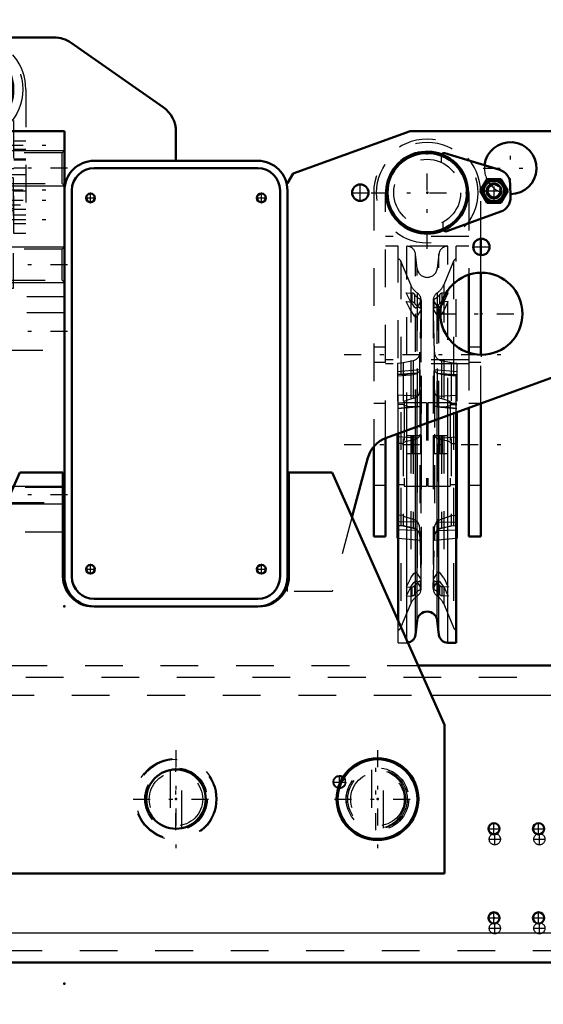
# Model space of a CAD drawing. Units: inches. Extents: x 13 to 241, y 18 to 222.
# Drawn here: x 180 to 194, y 74 to 100 of the extents above; entities that cross this region are included whole.
import ezdxf

# ---------------------------------------------------------------- set-up
doc = ezdxf.new("R2010")
doc.units = ezdxf.units.IN
doc.header["$MEASUREMENT"] = 0
doc.linetypes.add('Center', pattern=[1.5, 0.45, -0.5, 0.05, -0.5])
doc.linetypes.add('Dashed', pattern=[2, 1, -1])
for name, color, linetype, lineweight in [('2d ConnectionPoints', 7, 'Continuous', 50), ('AM_0', 7, 'Continuous', 50), ('AM_4', 3, 'Continuous', 25), ('AM_5', 3, 'Continuous', 25), ('AM_7', 7, 'Center', 25), ('AM_9', 6, 'Dashed', 25)]:
    doc.layers.add(name, color=color, linetype=linetype, lineweight=lineweight)
doc.dimstyles.get("Standard").update_dxf_attribs({"dimtxt": 0.18, "dimasz": 0.18, "dimexe": 0.18, "dimexo": 0.0625, "dimgap": 0.09, "dimtad": 0, "dimtih": 1, "dimtoh": 1, "dimdec": 4, "dimzin": 0, "dimdsep": 46, "dimtxsty": 'Standard', "dimcen": 0.09, "dimadec": 0, "dimazin": 0, "dimtfac": 1, "dimtdec": 4, "dimtofl": 0, "dimtmove": 0, "dimatfit": 3, "dimfxl": 0, "dimtolj": 1, "dimtzin": 0, "dimarcsym": 0})

# ---------------------------------------------------------------- blocks, each defined once
blk = doc.blocks.new('52_SH5_R02_2_tr_0_in_PMRQ3_1_1_GN_Wire_Rope_Hoist_900')
at = {"layer": 'AM_0'}
for p, q in [((176.952, 98.719), (178.403, 99.163)), ((176.702, 98.196), (176.884, 98.511)), ((176.884, 98.511), (177.247, 98.511)), ((177.247, 98.511), (177.429, 98.196)), ((176.667, 98.098), (176.674, 98.353)), ((176.758, 98.098), (176.702, 98.196)), ((177.429, 98.196), (177.247, 97.881)), ((177.247, 97.881), (177.089, 97.881))]:
    blk.add_line(p, q, dxfattribs=at)
for centre, radius, start, end in [((178.83, 98.098), 1.417, 76.4638, 103.5362), ((178.83, 98.098), 1.083, 252.6433, 200.6797), ((178.83, 98.098), 1.051, 251.3624, 201.9606), ((178.426, 99.088), 0.0787, 30.3071, 107), ((177.067, 98.343), 0.394, 107, 178.5001), ((177.065, 98.196), 0.284, 248.1821, 200.0618), ((177.065, 98.196), 0.271, 247.0669, 201.0785), ((177.065, 98.196), 0.325, 104.4139, 135.5861), ((177.065, 98.196), 0.197, 237.5883, 209.6512), ((177.065, 98.196), 0.325, 44.4139, 75.5861), ((177.065, 98.196), 0.325, 164.4139, 195.5861), ((177.065, 98.196), 0.325, 344.4139, 15.5861), ((177.065, 98.196), 0.325, 284.4139, 315.5861)]:
    blk.add_arc(centre, radius, start, end, dxfattribs=at)
at = {"layer": 'AM_4'}
blk.add_arc((177.065, 98.196), 0.263, 246.3389, 201.7414, dxfattribs=at)
at = {"layer": 'AM_5'}
blk.add_arc((177.065, 98.196), 0.161, 75, 15, dxfattribs=at)
at = {"layer": 'AM_7'}
for p, q in [((178.83, 96.941), (178.83, 99.256)), ((177.065, 97.865), (177.065, 98.527)), ((176.735, 98.196), (177.396, 98.196)), ((177.673, 98.098), (179.987, 98.098)), ((176.63, 96.622), (181.03, 96.622)), ((178.83, 95.907), (178.83, 95.604)), ((176.63, 95.441), (181.03, 95.441)), ((178.115, 95.46), (179.545, 95.46)), ((176.63, 95.165), (181.03, 95.165)), ((177.639, 95.185), (180.021, 95.185)), ((176.63, 94.653), (181.03, 94.653)), ((178.83, 92.882), (178.83, 91.582)), ((178.299, 92.517), (178.299, 92.313)), ((179.361, 92.517), (179.361, 92.313))]:
    blk.add_line(p, q, dxfattribs=at)
at = {"layer": 'AM_9'}
for p, q in [((178.504, 99.085), (178.5, 98.92)), ((176.884, 98.196), (176.975, 98.353)), ((176.975, 98.038), (176.884, 98.196)), ((176.975, 98.353), (177.156, 98.353)), ((177.156, 98.353), (177.247, 98.196)), ((177.247, 98.196), (177.156, 98.038)), ((176.664, 97.993), (176.667, 98.098)), ((176.758, 98.098), (176.833, 97.968)), ((177.156, 98.038), (176.975, 98.038)), ((176.984, 97.881), (177.089, 97.881)), ((177.413, 94.279), (177.413, 98.098)), ((177.728, 98.098), (177.728, 94.279)), ((179.932, 94.279), (179.932, 98.098)), ((180.247, 98.098), (180.247, 94.279)), ((178.348, 97.094), (176.923, 97.613)), ((178.457, 97.294), (178.454, 97.166)), ((179.48, 96.917), (178.18, 96.917)), ((178.18, 96.917), (178.18, 88.886)), ((178.436, 95.874), (178.436, 96.897)), ((179.224, 96.897), (178.436, 96.897)), ((178.554, 96.897), (178.554, 94.52)), ((179.106, 96.897), (179.106, 94.52)), ((179.224, 95.874), (179.224, 96.897)), ((179.48, 96.917), (179.48, 88.886)), ((177.728, 96.73), (177.413, 96.73)), ((179.224, 96.819), (178.436, 96.819)), ((178.554, 96.568), (179.106, 96.568)), ((180.247, 96.73), (179.932, 96.73)), ((177.413, 96.514), (177.728, 96.514)), ((177.413, 96.484), (177.728, 96.484)), ((178.554, 96.313), (178.18, 96.313)), ((179.48, 96.313), (179.106, 96.313)), ((179.932, 96.514), (180.247, 96.514)), ((179.932, 96.484), (180.247, 96.484)), ((177.728, 96.248), (177.413, 96.248)), ((177.728, 96.234), (177.413, 96.234)), ((178.554, 96.169), (178.18, 96.169)), ((179.106, 96.09), (178.554, 96.09)), ((179.106, 96.085), (178.554, 96.085)), ((179.48, 96.169), (179.106, 96.169)), ((180.247, 96.248), (179.932, 96.248)), ((180.247, 96.228), (179.932, 96.228)), ((177.728, 96.012), (177.413, 96.012)), ((178.554, 95.839), (177.413, 95.839)), ((178.554, 95.992), (177.728, 95.992)), ((179.224, 95.913), (178.436, 95.913)), ((179.224, 95.874), (178.436, 95.874)), ((179.221, 95.899), (178.439, 95.899)), ((178.554, 95.368), (178.439, 95.899)), ((179.214, 95.78), (178.446, 95.78)), ((178.446, 95.78), (178.446, 95.756)), ((179.932, 95.992), (179.106, 95.992)), ((179.221, 95.899), (179.106, 95.368)), ((180.247, 95.839), (179.106, 95.839)), ((179.214, 95.756), (179.214, 95.78)), ((180.247, 96.012), (179.932, 96.012)), ((179.913, 95.756), (177.747, 95.756)), ((177.747, 95.756), (177.747, 92.823)), ((179.913, 95.756), (179.913, 92.823)), ((177.413, 95.46), (177.728, 95.46)), ((177.728, 95.406), (177.413, 95.406)), ((179.913, 95.426), (177.747, 95.426)), ((178.554, 95.46), (178.18, 95.46)), ((179.48, 95.46), (179.106, 95.46)), ((180.247, 95.406), (179.932, 95.406)), ((177.413, 95.042), (178.554, 95.042)), ((179.106, 95.042), (180.247, 95.042)), ((177.413, 94.924), (177.728, 94.924)), ((177.728, 94.762), (177.413, 94.762)), ((177.728, 94.89), (178.554, 94.89)), ((177.747, 94.944), (179.913, 94.944)), ((178.18, 94.752), (179.48, 94.752)), ((178.554, 94.83), (179.106, 94.83)), ((179.106, 94.775), (178.554, 94.775)), ((179.106, 94.89), (179.932, 94.89)), ((179.932, 94.924), (180.247, 94.924)), ((180.247, 94.762), (179.932, 94.762)), ((177.413, 94.545), (177.728, 94.545)), ((177.413, 94.515), (177.728, 94.516)), ((179.106, 94.52), (178.554, 94.52)), ((179.932, 94.653), (180.247, 94.653)), ((179.932, 94.545), (180.247, 94.545)), ((177.728, 94.279), (177.413, 94.279)), ((179.48, 94.304), (178.18, 94.304)), ((180.247, 94.279), (179.932, 94.279)), ((179.48, 93.389), (178.18, 93.389)), ((179.913, 92.823), (177.747, 92.823)), ((178.043, 92.508), (178.043, 92.823)), ((179.48, 92.901), (178.18, 92.901)), ((179.48, 92.706), (178.18, 92.706)), ((178.318, 92.823), (178.318, 92.508)), ((178.354, 92.823), (178.354, 92.744)), ((179.306, 92.744), (178.354, 92.744)), ((178.692, 92.823), (178.692, 92.508)), ((178.968, 92.823), (178.968, 92.508)), ((179.125, 92.547), (179.125, 92.744)), ((179.306, 92.744), (179.306, 92.823)), ((179.342, 92.508), (179.342, 92.823)), ((179.617, 92.508), (179.617, 92.823)), ((179.617, 92.508), (178.043, 92.508)), ((178.102, 92.508), (178.102, 92.323)), ((179.48, 92.586), (178.18, 92.586)), ((179.48, 92.429), (178.18, 92.429)), ((178.185, 92.323), (178.185, 92.508)), ((178.242, 92.323), (178.242, 92.508)), ((178.355, 92.323), (178.355, 92.508)), ((178.412, 92.323), (178.412, 92.508)), ((178.495, 92.323), (178.495, 92.508)), ((179.125, 92.547), (178.535, 92.547)), ((179.106, 92.35), (179.106, 92.547)), ((179.165, 92.508), (179.165, 92.323)), ((179.248, 92.323), (179.248, 92.508)), ((179.305, 92.323), (179.305, 92.508)), ((179.418, 92.323), (179.418, 92.508)), ((179.475, 92.323), (179.475, 92.508)), ((179.558, 92.323), (179.558, 92.508)), ((178.495, 92.323), (178.102, 92.323)), ((179.125, 92.35), (178.535, 92.35)), ((179.125, 92.252), (178.535, 92.252)), ((179.027, 92.153), (178.633, 92.153)), ((178.732, 92.153), (178.732, 91.641)), ((178.928, 91.641), (178.928, 92.153)), ((179.125, 92.252), (179.125, 92.35)), ((179.558, 92.323), (179.165, 92.323)), ((178.928, 91.641), (178.732, 91.641)), ((178.18, 89.043), (177.984, 89.043)), ((177.984, 89.043), (177.984, 88.571)), ((179.48, 89.195), (178.18, 89.195)), ((179.48, 89.178), (178.18, 89.178)), ((179.48, 89.032), (178.18, 89.032)), ((179.48, 89.021), (178.18, 89.021)), ((179.676, 89.043), (179.48, 89.043)), ((179.676, 89.043), (179.676, 88.571)), ((179.676, 88.886), (177.984, 88.886)), ((179.676, 88.728), (177.984, 88.728)), ((179.676, 88.571), (177.984, 88.571))]:
    blk.add_line(p, q, dxfattribs=at)
for points in [[(178.436, 95.91), (178.438, 95.906), (178.439, 95.9), (178.439, 95.899)], [(179.221, 95.899), (179.222, 95.905), (179.223, 95.909), (179.224, 95.91)]]:
    blk.add_lwpolyline(points, dxfattribs=at)
for centre, radius in [((178.83, 98.098), 1.339), ((178.83, 98.098), 0.886), ((177.065, 98.196), 0.295), ((177.065, 98.196), 0.27), ((177.065, 98.196), 0.263), ((177.065, 98.196), 0.182)]:
    blk.add_circle(centre, radius, dxfattribs=at)
for centre, radius, start, end in [((178.83, 98.098), 1.417, 103.5362, 180), ((178.83, 98.098), 1.417, 360, 76.4638), ((178.83, 98.098), 1.102, 0, 180), ((178.426, 99.088), 0.0787, 358.5, 30.3071), ((177.065, 98.196), 0.315, 270.3634, 242.428), ((177.058, 97.983), 0.394, 178.5001, 249.9999), ((177.065, 98.196), 0.284, 200.0618, 248.1821), ((177.065, 98.196), 0.325, 224.4139, 255.5861), ((177.065, 98.196), 0.197, 209.6512, 237.5883), ((178.83, 98.098), 1.083, 200.6797, 252.6433), ((178.83, 98.098), 1.051, 201.9606, 251.3624), ((178.375, 97.168), 0.0787, 249.9999, 358.5), ((178.83, 95.185), 0.709, 103.5362, 122.7972), ((178.83, 95.185), 0.709, 57.2028, 76.4638), ((178.633, 92.252), 0.0984, 180, 270), ((179.027, 92.252), 0.0984, 270, 0)]:
    blk.add_arc(centre, radius, start, end, dxfattribs=at)
blk = doc.blocks.new('53_5040450_1_0_in_PMRQ3_1_1_GN_Wire_Rope_Hoist_900')
at = {"layer": 'AM_7'}
for p, q in [((184.224, 80.589), (184.224, 77.99)), ((183.087, 79.289), (185.361, 79.289))]:
    blk.add_line(p, q, dxfattribs=at)
at = {"layer": 'AM_9'}
for p, q in [((184.066, 80.061), (184.066, 78.518)), ((184.381, 78.517), (184.381, 80.061))]:
    blk.add_line(p, q, dxfattribs=at)
for radius in [1.083, 1.055, 0.827, 0.709]:
    blk.add_circle((184.224, 79.289), radius, dxfattribs=at)
blk = doc.blocks.new('54_5040450_2_0_in_PMRQ3_1_1_GN_Wire_Rope_Hoist_900')
at = {"layer": 'AM_0'}
for radius in [1.083, 1.055]:
    blk.add_circle((189.561, 79.289), radius, dxfattribs=at)
at = {"layer": 'AM_7'}
for p, q in [((189.561, 80.589), (189.561, 77.99)), ((188.425, 79.289), (190.698, 79.289))]:
    blk.add_line(p, q, dxfattribs=at)
at = {"layer": 'AM_9'}
for p, q in [((189.404, 80.061), (189.404, 78.517)), ((189.719, 78.518), (189.719, 80.061))]:
    blk.add_line(p, q, dxfattribs=at)
for radius in [0.827, 0.709]:
    blk.add_circle((189.561, 79.289), radius, dxfattribs=at)
blk = doc.blocks.new('79_3537213300_right_0_in_PMRQ3_1_1_GN_Wire_Rope_Hoist_900')
at = {"layer": 'AM_5'}
blk.add_arc((188.554, 79.742), 0.167, 75, 15, dxfattribs=at)
at = {"layer": 'AM_7'}
for p, q in [((184.223, 78.463), (184.223, 80.116)), ((188.554, 79.566), (188.554, 79.918)), ((188.378, 79.742), (188.73, 79.742)), ((192.668, 78.071), (192.668, 78.381)), ((193.849, 78.071), (193.849, 78.381)), ((192.513, 78.226), (192.823, 78.226)), ((193.694, 78.226), (194.004, 78.226)), ((192.668, 75.709), (192.668, 76.019)), ((193.849, 75.709), (193.849, 76.019)), ((192.513, 75.864), (192.823, 75.864)), ((193.694, 75.864), (194.004, 75.864))]:
    blk.add_line(p, q, dxfattribs=at)
at = {"layer": 'AM_9'}
for centre, radius in [((184.223, 79.289), 0.787), ((188.554, 79.742), 0.167), ((188.554, 79.742), 0.151), ((192.668, 78.226), 0.148), ((193.849, 78.226), 0.148), ((192.668, 75.864), 0.148), ((193.849, 75.864), 0.148)]:
    blk.add_circle(centre, radius, dxfattribs=at)
blk = doc.blocks.new('96_3537214300_0_in_PMRQ3_1_1_GN_Wire_Rope_Hoist_900')
at = {"layer": 'AM_0'}
for p, q in [((190.632, 82.833), (206.248, 82.833)), ((163.676, 74.959), (196.852, 74.959))]:
    blk.add_line(p, q, dxfattribs=at)
for centre in [(192.646, 78.502), (193.827, 78.502), (192.646, 76.14), (193.827, 76.14)]:
    blk.add_circle(centre, 0.148, dxfattribs=at)
at = {"layer": 'AM_4'}
for p, q in [((190.982, 82.045), (206.248, 82.045)), ((162.723, 75.746), (197.805, 75.746))]:
    blk.add_line(p, q, dxfattribs=at)
at = {"layer": 'AM_7'}
for p, q in [((189.516, 78.463), (189.516, 80.116)), ((192.646, 78.347), (192.646, 78.657)), ((193.827, 78.347), (193.827, 78.657)), ((192.491, 78.502), (192.801, 78.502)), ((193.672, 78.502), (193.982, 78.502)), ((192.646, 75.985), (192.646, 76.295)), ((193.827, 75.985), (193.827, 76.295)), ((192.491, 76.14), (192.801, 76.14)), ((193.672, 76.14), (193.982, 76.14))]:
    blk.add_line(p, q, dxfattribs=at)
at = {"layer": 'AM_9'}
for p, q in [((177.816, 82.833), (190.632, 82.833)), ((156.248, 82.518), (206.248, 82.518)), ((177.465, 82.045), (190.982, 82.045)), ((163.676, 75.274), (196.852, 75.274))]:
    blk.add_line(p, q, dxfattribs=at)
blk.add_circle((189.516, 79.289), 0.787, dxfattribs=at)
blk = doc.blocks.new('97_SH5_R041_0_in_PMRQ3_1_1_GN_Wire_Rope_Hoist_900')
at = {"layer": 'AM_0'}
for p, q in [((192.797, 95.966), (191.346, 96.409)), ((192.284, 95.408), (192.465, 95.723)), ((192.465, 95.723), (192.829, 95.723)), ((192.829, 95.723), (193.011, 95.408)), ((193.085, 95.24), (193.076, 95.6)), ((192.465, 95.093), (192.284, 95.408)), ((193.011, 95.408), (192.829, 95.093)), ((192.829, 95.093), (192.465, 95.093)), ((191.401, 94.341), (192.826, 94.859)), ((192.295, 93.709), (192.295, 94.141)), ((191.98, 93.187), (191.98, 91.12)), ((192.295, 91.067), (192.295, 93.24)), ((192.295, 86.248), (192.295, 89.776)), ((191.645, 83.434), (191.645, 89.539)), ((191.665, 89.546), (191.665, 86.203)), ((191.98, 89.661), (191.98, 86.248)), ((189.775, 86.248), (189.775, 88.858)), ((190.09, 88.973), (190.09, 86.203)), ((190.11, 84.006), (190.11, 88.98)), ((189.46, 88.629), (189.46, 86.248)), ((189.46, 86.248), (189.775, 86.248)), ((190.09, 86.203), (190.11, 86.202)), ((191.645, 86.202), (191.665, 86.203)), ((191.98, 86.248), (192.295, 86.248)), ((190.568, 83.644), (190.611, 84.022)), ((191.143, 84.022), (191.186, 83.644)), ((191.421, 83.434), (191.645, 83.434))]:
    blk.add_line(p, q, dxfattribs=at)
for centre, radius in [((190.877, 95.362), 1.083), ((190.877, 95.362), 1.051), ((192.647, 95.408), 0.284), ((192.647, 95.408), 0.271), ((192.647, 95.408), 0.197)]:
    blk.add_circle(centre, radius, dxfattribs=at)
for centre, radius, start, end in [((191.323, 96.334), 0.0787, 73, 147.8846), ((192.682, 95.589), 0.394, 1.4999, 73), ((192.647, 95.408), 0.325, 104.4139, 135.5861), ((192.647, 95.408), 0.325, 44.4139, 75.5861), ((192.647, 95.408), 0.325, 164.4139, 195.5861), ((192.647, 95.408), 0.325, 344.4139, 15.5861), ((192.647, 95.408), 0.325, 224.4139, 255.5861), ((192.647, 95.408), 0.325, 284.4139, 315.5861), ((192.691, 95.229), 0.394, 290.0001, 1.4999), ((191.374, 94.415), 0.0787, 215.114, 290.0001), ((190.877, 83.992), 0.268, 6.4796, 173.5204), ((190.334, 83.671), 0.236, 277.1643, 353.5204), ((191.421, 83.671), 0.236, 186.4796, 270)]:
    blk.add_arc(centre, radius, start, end, dxfattribs=at)
at = {"layer": 'AM_4'}
for p, q in [((191.143, 84.022), (191.143, 89.357)), ((191.186, 83.644), (191.186, 89.372)), ((191.421, 83.434), (191.421, 89.458)), ((190.334, 83.502), (190.334, 89.062)), ((190.568, 83.644), (190.568, 89.147)), ((190.611, 84.022), (190.611, 89.163)), ((190.11, 86.817), (190.09, 86.819)), ((191.645, 86.817), (191.665, 86.819)), ((190.11, 86.631), (190.09, 86.631)), ((191.645, 86.631), (191.665, 86.631))]:
    blk.add_line(p, q, dxfattribs=at)
blk.add_circle((192.647, 95.408), 0.263, dxfattribs=at)
at = {"layer": 'AM_5'}
blk.add_arc((192.647, 95.408), 0.161, 75, 15, dxfattribs=at)
at = {"layer": 'AM_7'}
for p, q in [((190.877, 93.874), (190.877, 96.85)), ((192.647, 95.078), (192.647, 95.739)), ((189.389, 95.362), (192.365, 95.362)), ((192.317, 95.408), (192.978, 95.408)), ((188.677, 91.071), (193.077, 91.071)), ((188.677, 88.689), (193.077, 88.689))]:
    blk.add_line(p, q, dxfattribs=at)
at = {"layer": 'AM_9'}
for p, q in [((191.245, 96.332), (191.249, 96.166)), ((192.487, 95.494), (192.641, 95.59)), ((192.641, 95.59), (192.802, 95.505)), ((189.46, 95.362), (189.46, 88.629)), ((189.775, 88.858), (189.775, 95.362)), ((191.98, 95.362), (191.98, 93.187)), ((192.295, 94.141), (192.295, 95.362)), ((192.493, 95.312), (192.487, 95.494)), ((192.654, 95.227), (192.493, 95.312)), ((192.808, 95.323), (192.654, 95.227)), ((192.802, 95.505), (192.808, 95.323)), ((191.291, 94.579), (191.295, 94.412)), ((191.98, 94.201), (189.775, 94.201)), ((190.11, 93.943), (189.775, 93.943)), ((190.11, 88.98), (190.11, 93.943)), ((191.421, 93.943), (190.334, 93.943)), ((190.334, 89.062), (190.334, 93.943)), ((190.611, 93.355), (190.568, 93.733)), ((190.568, 89.147), (190.568, 93.733)), ((191.186, 93.733), (191.143, 93.355)), ((191.186, 89.372), (191.186, 93.733)), ((191.421, 89.458), (191.421, 93.943)), ((191.645, 89.539), (191.645, 93.943)), ((191.98, 93.943), (191.645, 93.943)), ((192.295, 93.24), (192.295, 93.709)), ((190.441, 92.917), (190.181, 93.543)), ((190.181, 93.543), (190.181, 83.834)), ((191.573, 93.543), (191.314, 92.917)), ((191.573, 93.543), (191.573, 83.834)), ((190.611, 89.163), (190.611, 93.355)), ((191.143, 89.357), (191.143, 93.355)), ((190.441, 92.917), (190.441, 84.461)), ((191.314, 92.917), (191.314, 84.461)), ((190.322, 92.711), (190.483, 92.699)), ((190.441, 92.463), (190.322, 92.711)), ((190.483, 92.462), (190.483, 92.699)), ((190.546, 92.426), (190.546, 92.662)), ((190.613, 92.706), (190.613, 88.961)), ((191.142, 92.706), (191.142, 85.333)), ((191.208, 92.426), (191.208, 92.662)), ((191.432, 92.711), (191.271, 92.699)), ((191.271, 92.462), (191.271, 92.699)), ((191.314, 92.463), (191.432, 92.711)), ((190.322, 92.475), (190.483, 92.462)), ((190.441, 92.226), (190.322, 92.475)), ((190.714, 92.493), (190.584, 92.298)), ((190.716, 92.505), (190.685, 91.132)), ((190.696, 92.305), (190.696, 92.541)), ((190.714, 92.257), (190.714, 92.493)), ((190.716, 84.867), (190.716, 92.511)), ((190.716, 92.505), (190.716, 84.872)), ((190.72, 92.274), (190.72, 92.51)), ((191.035, 92.51), (191.035, 92.274)), ((191.038, 92.511), (191.038, 84.867)), ((191.07, 91.132), (191.038, 92.505)), ((191.038, 92.505), (191.038, 84.872)), ((191.04, 92.493), (191.17, 92.298)), ((191.04, 92.257), (191.04, 92.493)), ((191.058, 92.305), (191.058, 92.541)), ((191.432, 92.475), (191.271, 92.462)), ((191.314, 92.463), (191.287, 92.415)), ((191.314, 92.226), (191.432, 92.475)), ((190.714, 92.257), (190.584, 92.062)), ((191.04, 92.257), (191.17, 92.062)), ((189.775, 91.267), (189.46, 91.267)), ((190.685, 90.143), (190.685, 91.132)), ((191.07, 90.143), (191.07, 91.132)), ((192.295, 91.267), (191.98, 91.267)), ((191.98, 91.12), (191.98, 89.661)), ((189.46, 90.874), (189.775, 90.874)), ((191.98, 90.931), (189.775, 90.931)), ((191.98, 90.826), (189.775, 90.826)), ((190.243, 90.848), (190.09, 90.834)), ((190.09, 90.834), (190.09, 88.973)), ((190.502, 90.907), (190.243, 90.848)), ((190.243, 90.848), (190.243, 86.53)), ((190.502, 90.907), (190.502, 86.47)), ((191.511, 90.848), (191.253, 90.907)), ((191.253, 90.907), (191.253, 86.47)), ((191.511, 90.848), (191.511, 86.53)), ((191.665, 90.834), (191.511, 90.848)), ((191.665, 90.834), (191.665, 89.546)), ((191.98, 90.874), (192.295, 90.874)), ((192.295, 89.776), (192.295, 91.067)), ((190.686, 90.666), (190.09, 90.614)), ((190.618, 90.581), (190.09, 90.543)), ((191.665, 90.614), (191.069, 90.666)), ((191.136, 90.581), (191.665, 90.543)), ((190.243, 90.547), (190.09, 90.535)), ((190.09, 90.508), (190.429, 90.537)), ((190.429, 90.537), (190.502, 90.545)), ((191.326, 90.537), (191.253, 90.545)), ((191.325, 90.537), (191.665, 90.508)), ((191.511, 90.547), (191.665, 90.535)), ((190.685, 90.136), (190.685, 86.245)), ((191.07, 90.136), (191.07, 86.245)), ((190.618, 89.968), (190.09, 89.995)), ((190.243, 89.789), (190.09, 89.782)), ((190.861, 89.791), (190.271, 89.791)), ((190.271, 89.791), (190.271, 87.586)), ((190.861, 89.791), (190.861, 87.586)), ((191.484, 89.791), (190.893, 89.791)), ((190.893, 89.791), (190.893, 87.586)), ((191.136, 89.968), (191.665, 89.995)), ((191.484, 89.791), (191.484, 87.586)), ((191.511, 89.789), (191.665, 89.782)), ((189.775, 89.771), (189.46, 89.771)), ((190.271, 89.752), (190.09, 89.752)), ((190.243, 89.748), (190.09, 89.741)), ((190.643, 89.691), (190.09, 89.643)), ((190.618, 89.688), (190.09, 89.641)), ((190.09, 89.641), (190.603, 89.686)), ((190.604, 89.686), (190.584, 89.685)), ((190.618, 89.688), (190.646, 89.691)), ((190.893, 89.752), (190.861, 89.752)), ((191.136, 89.688), (191.109, 89.691)), ((191.665, 89.643), (191.111, 89.691)), ((191.136, 89.688), (191.665, 89.641)), ((191.15, 89.686), (191.17, 89.685)), ((191.151, 89.686), (191.665, 89.641)), ((191.665, 89.752), (191.484, 89.752)), ((191.511, 89.748), (191.665, 89.741)), ((192.295, 89.771), (191.98, 89.771)), ((190.618, 88.851), (190.09, 88.893)), ((190.322, 88.925), (190.72, 88.925)), ((190.483, 88.925), (190.483, 88.453)), ((190.546, 88.925), (190.546, 88.453)), ((190.696, 88.925), (190.696, 88.453)), ((190.714, 88.925), (190.714, 88.453)), ((190.72, 88.453), (190.72, 88.925)), ((191.035, 88.925), (191.035, 88.453)), ((191.035, 88.925), (191.432, 88.925)), ((191.04, 88.925), (191.04, 88.453)), ((191.058, 88.925), (191.058, 88.453)), ((191.136, 88.851), (191.665, 88.893)), ((191.208, 88.925), (191.208, 88.453)), ((191.271, 88.925), (191.271, 88.453)), ((190.243, 88.713), (190.09, 88.712)), ((191.511, 88.713), (191.665, 88.712)), ((190.322, 88.453), (190.72, 88.453)), ((190.613, 88.417), (190.613, 84.671)), ((191.035, 88.453), (191.432, 88.453)), ((189.46, 87.606), (189.775, 87.606)), ((190.09, 87.626), (190.271, 87.626)), ((190.271, 87.586), (190.861, 87.586)), ((190.861, 87.626), (190.893, 87.626)), ((190.893, 87.586), (191.484, 87.586)), ((191.484, 87.626), (191.665, 87.626)), ((191.98, 87.606), (192.295, 87.606)), ((190.243, 86.807), (190.11, 86.817)), ((191.511, 86.807), (191.645, 86.817)), ((190.09, 86.543), (190.243, 86.53)), ((190.243, 86.53), (190.09, 86.543)), ((190.618, 86.41), (190.09, 86.43)), ((190.618, 86.635), (190.11, 86.631)), ((190.243, 86.53), (190.502, 86.47)), ((191.136, 86.635), (191.645, 86.631)), ((191.136, 86.41), (191.665, 86.43)), ((191.253, 86.47), (191.511, 86.53)), ((191.511, 86.53), (191.665, 86.543)), ((191.511, 86.53), (191.665, 86.543)), ((190.11, 86.202), (190.688, 86.151)), ((190.685, 86.245), (190.716, 84.872)), ((191.038, 84.872), (191.07, 86.245)), ((191.066, 86.151), (191.645, 86.202)), ((190.441, 85.151), (190.322, 84.903)), ((190.714, 85.121), (190.584, 85.316)), ((190.714, 84.885), (190.584, 85.08)), ((190.714, 84.885), (190.714, 85.121)), ((190.72, 84.867), (190.72, 85.104)), ((191.035, 85.104), (191.035, 84.867)), ((191.04, 85.121), (191.17, 85.316)), ((191.04, 84.885), (191.04, 85.121)), ((191.04, 84.885), (191.17, 85.08)), ((191.314, 85.151), (191.432, 84.903)), ((190.322, 84.903), (190.483, 84.915)), ((190.441, 84.915), (190.322, 84.667)), ((190.483, 84.679), (190.483, 84.915)), ((190.546, 84.716), (190.546, 84.952)), ((190.696, 84.836), (190.696, 85.072)), ((191.058, 84.836), (191.058, 85.072)), ((191.142, 85.026), (191.142, 84.671)), ((191.208, 84.716), (191.208, 84.952)), ((191.271, 84.679), (191.271, 84.915)), ((191.432, 84.903), (191.271, 84.915)), ((191.314, 84.915), (191.432, 84.667)), ((190.322, 84.667), (190.483, 84.679)), ((191.432, 84.667), (191.271, 84.679)), ((190.181, 83.834), (190.441, 84.461)), ((191.314, 84.461), (191.573, 83.834)), ((190.11, 83.434), (190.11, 84.006)), ((190.11, 83.434), (190.334, 83.434)), ((190.334, 83.434), (190.334, 83.502))]:
    blk.add_line(p, q, dxfattribs=at)
for points in [[(190.441, 92.463), (190.525, 92.346), (190.584, 92.298)], [(191.287, 92.415), (191.229, 92.346), (191.17, 92.298)], [(190.441, 92.226), (190.525, 92.11), (190.584, 92.062)], [(191.314, 92.226), (191.229, 92.11), (191.17, 92.062)], [(190.502, 90.545), (190.57, 90.558), (190.618, 90.581)], [(190.685, 90.658), (190.674, 90.634), (190.639, 90.597), (190.618, 90.581)], [(190.685, 90.136), (190.687, 90.285), (190.688, 90.427), (190.689, 90.546), (190.688, 90.628), (190.687, 90.664), (190.686, 90.666)], [(191.07, 90.136), (191.067, 90.285), (191.066, 90.427), (191.066, 90.546), (191.066, 90.628), (191.068, 90.664), (191.068, 90.666)], [(191.07, 90.658), (191.081, 90.634), (191.116, 90.597), (191.136, 90.581)], [(191.253, 90.545), (191.185, 90.558), (191.136, 90.581)], [(190.243, 90.547), (190.243, 90.546), (190.245, 90.542), (190.251, 90.538), (190.267, 90.534), (190.334, 90.531), (190.429, 90.537)], [(191.511, 90.547), (191.511, 90.546), (191.509, 90.542), (191.503, 90.538), (191.487, 90.534), (191.421, 90.531), (191.326, 90.537)], [(190.618, 89.968), (190.646, 89.998), (190.674, 90.056), (190.685, 90.126), (190.685, 90.136)], [(191.136, 89.968), (191.108, 89.998), (191.081, 90.056), (191.07, 90.126), (191.07, 90.136)], [(190.502, 89.904), (190.412, 89.88), (190.353, 89.861), (190.313, 89.845), (190.287, 89.833), (190.261, 89.816), (190.251, 89.806), (190.245, 89.797), (190.243, 89.79), (190.243, 89.789)], [(190.618, 89.968), (190.593, 89.949), (190.533, 89.914), (190.502, 89.904)], [(191.136, 89.968), (191.162, 89.949), (191.221, 89.914), (191.253, 89.904)], [(191.253, 89.904), (191.343, 89.88), (191.402, 89.861), (191.441, 89.845), (191.468, 89.833), (191.493, 89.816), (191.503, 89.806), (191.51, 89.797), (191.511, 89.79), (191.511, 89.789)], [(190.502, 89.689), (190.366, 89.697), (190.303, 89.708), (190.271, 89.719), (190.255, 89.728), (190.247, 89.736), (190.244, 89.743), (190.243, 89.748)], [(190.584, 89.685), (190.569, 89.685), (190.502, 89.689)], [(190.646, 89.691), (190.657, 89.692), (190.679, 89.685), (190.685, 89.67)], [(191.109, 89.691), (191.097, 89.692), (191.075, 89.685), (191.07, 89.67)], [(191.17, 89.685), (191.185, 89.685), (191.253, 89.689)], [(191.253, 89.689), (191.389, 89.697), (191.452, 89.708), (191.484, 89.719), (191.5, 89.728), (191.508, 89.736), (191.511, 89.743), (191.511, 89.748)], [(190.243, 88.713), (190.245, 88.721), (190.25, 88.731), (190.265, 88.745), (190.324, 88.773), (190.502, 88.813)], [(190.502, 88.813), (190.57, 88.832), (190.618, 88.851)], [(190.685, 88.957), (190.674, 88.901), (190.639, 88.861), (190.618, 88.851)], [(191.07, 88.957), (191.081, 88.901), (191.116, 88.861), (191.136, 88.851)], [(191.253, 88.813), (191.185, 88.832), (191.136, 88.851)], [(191.511, 88.713), (191.51, 88.721), (191.504, 88.731), (191.489, 88.745), (191.43, 88.773), (191.253, 88.813)], [(190.243, 86.807), (190.243, 86.805), (190.246, 86.801), (190.253, 86.794), (190.274, 86.783), (190.363, 86.749), (190.502, 86.708)], [(190.502, 86.708), (190.57, 86.676), (190.618, 86.635)], [(191.253, 86.708), (191.185, 86.676), (191.136, 86.635)], [(191.511, 86.807), (191.511, 86.805), (191.509, 86.801), (191.501, 86.794), (191.48, 86.783), (191.391, 86.749), (191.253, 86.708)], [(190.502, 86.474), (190.413, 86.493), (190.353, 86.506), (190.312, 86.515), (190.285, 86.521), (190.259, 86.527), (190.25, 86.529), (190.244, 86.53), (190.243, 86.53)], [(190.618, 86.41), (190.576, 86.444), (190.502, 86.474)], [(190.685, 86.451), (190.674, 86.532), (190.639, 86.609), (190.618, 86.635)], [(190.618, 86.41), (190.626, 86.402), (190.663, 86.348), (190.681, 86.293), (190.685, 86.26)], [(190.688, 86.151), (190.689, 86.17), (190.688, 86.237), (190.687, 86.345), (190.685, 86.451)], [(191.066, 86.151), (191.066, 86.17), (191.066, 86.237), (191.068, 86.345), (191.07, 86.451)], [(191.07, 86.451), (191.081, 86.532), (191.116, 86.609), (191.136, 86.635)], [(191.136, 86.41), (191.128, 86.402), (191.092, 86.348), (191.073, 86.293), (191.07, 86.26)], [(191.136, 86.41), (191.179, 86.444), (191.253, 86.474)], [(191.253, 86.474), (191.342, 86.493), (191.402, 86.506), (191.442, 86.515), (191.469, 86.521), (191.496, 86.527), (191.505, 86.529), (191.51, 86.53), (191.511, 86.53)], [(190.685, 86.26), (190.687, 86.183), (190.688, 86.151), (190.688, 86.151)], [(191.07, 86.26), (191.067, 86.183), (191.066, 86.151), (191.066, 86.151)], [(190.441, 85.151), (190.525, 85.268), (190.584, 85.316)], [(190.441, 84.915), (190.525, 85.031), (190.584, 85.08)], [(191.314, 85.151), (191.229, 85.268), (191.17, 85.316)], [(191.314, 84.915), (191.229, 85.031), (191.17, 85.08)]]:
    blk.add_lwpolyline(points, dxfattribs=at)
for centre, radius in [((190.877, 95.362), 1.339), ((190.877, 95.362), 0.886), ((192.647, 95.408), 0.315), ((192.647, 95.408), 0.295), ((192.647, 95.408), 0.182)]:
    blk.add_circle(centre, radius, dxfattribs=at)
for centre, radius, start, end in [((190.877, 95.362), 1.417, 360, 180), ((190.877, 95.362), 1.102, 0, 180), ((191.323, 96.334), 0.0787, 147.8846, 181.5), ((192.647, 95.408), 0.346, 114.3903, 125.6097), ((192.647, 95.408), 0.346, 54.3903, 65.6097), ((192.647, 95.408), 0.346, 174.3903, 185.6097), ((192.647, 95.408), 0.346, 354.3903, 5.6097), ((192.647, 95.408), 0.346, 234.3903, 245.6097), ((192.647, 95.408), 0.346, 294.3904, 305.6096), ((191.374, 94.415), 0.0787, 181.5, 215.114), ((190.334, 93.707), 0.236, 6.4796, 90), ((191.421, 93.707), 0.236, 90, 173.5204), ((190.072, 93.498), 0.118, 22.5, 71.5641), ((191.682, 93.498), 0.118, 108.4359, 157.5), ((190.877, 93.386), 0.268, 186.4796, 353.5204), ((190.877, 93.098), 0.472, 202.5, 235.9247), ((190.877, 93.098), 0.472, 304.0686, 337.5), ((190.48, 92.511), 0.236, 358.6838, 55.9347), ((191.274, 92.511), 0.236, 124.0786, 181.3162), ((190.449, 91.138), 0.236, 282.9701, 358.6838), ((191.306, 91.138), 0.236, 181.3162, 257.0299), ((190.449, 86.24), 0.236, 1.3162, 77.0299), ((191.306, 86.24), 0.236, 102.9701, 178.6838), ((190.48, 84.867), 0.236, 304.0653, 1.3162), ((191.274, 84.867), 0.236, 178.6838, 235.9214), ((190.877, 84.28), 0.472, 124.0753, 157.5), ((190.877, 84.28), 0.472, 22.5, 55.9314), ((190.072, 83.88), 0.118, 288.4359, 337.5), ((191.682, 83.88), 0.118, 202.5, 251.5641), ((190.334, 83.671), 0.236, 270, 277.1643)]:
    blk.add_arc(centre, radius, start, end, dxfattribs=at)
for centre, major_axis, start_param, end_param in [((190.476, 92.631), (-0.0787, 0), 3.614791, 4.6251), ((190.818, 92.785), (-0.307, 0), 0.482987, 1.162689), ((190.936, 92.785), (-0.307, 0), 1.978904, 2.658605), ((191.278, 92.631), (-0.0787, 0), 4.799678, 5.809987), ((190.476, 92.394), (-0.0787, 0), 3.614791, 4.6251), ((190.818, 92.549), (-0.307, 0), 0.482987, 1.162689), ((190.68, 92.51), (-0.0394, 0), 2.618048, 4.296077), ((191.074, 92.51), (-0.0394, 0), 5.128701, 6.80673), ((190.936, 92.549), (-0.307, 0), 1.978904, 2.658605), ((191.278, 92.394), (-0.0787, 0), 4.799678, 5.809987), ((190.68, 92.274), (-0.0394, 0), 2.618048, 4.296077), ((191.074, 92.274), (-0.0394, 0), 5.128701, 6.80673), ((190.68, 85.104), (-0.0394, 0), 1.987108, 3.665137), ((191.074, 85.104), (-0.0394, 0), 5.759641, 7.43767), ((190.476, 84.983), (-0.0787, 0), 1.658085, 2.668394), ((190.818, 84.828), (-0.307, 0), 5.120497, 5.800198), ((190.818, 84.592), (-0.307, 0), 5.120497, 5.800198), ((190.68, 84.867), (-0.0394, 0), 1.987108, 3.665137), ((191.074, 84.867), (-0.0394, 0), 5.759641, 7.43767), ((190.936, 84.828), (-0.307, 0), 3.62458, 4.304281), ((190.936, 84.592), (-0.307, 0), 3.62458, 4.304281), ((191.278, 84.983), (-0.0787, 0), 0.473199, 1.483508), ((190.476, 84.747), (-0.0787, 0), 1.658085, 2.668394), ((191.278, 84.747), (-0.0787, 0), 0.473199, 1.483508)]:
    blk.add_ellipse(centre, major_axis=major_axis, ratio=0.866025, start_param=start_param, end_param=end_param, dxfattribs=at)
blk = doc.blocks.new('98_3437014250X_C3_1981_2_0_0_in_PMRQ3_1_1_GN_Wire_Rope_Hoist_900')
at = {"layer": 'AM_0'}
for p, q in [((178.318, 99.476), (180.995, 99.476)), ((181.447, 99.334), (183.888, 97.625)), ((179.696, 87.056), (179.696, 96.996)), ((179.696, 96.996), (181.271, 96.996)), ((181.271, 96.996), (181.271, 85.185)), ((184.224, 96.98), (184.224, 96.208)), ((187.327, 95.869), (190.424, 96.996)), ((190.424, 96.996), (194.893, 96.996)), ((195.365, 96.523), (195.365, 91.224)), ((182.058, 96.208), (186.389, 96.208)), ((182.058, 96.012), (186.389, 96.012)), ((187.176, 95.618), (187.327, 95.869)), ((181.468, 85.185), (181.468, 95.421)), ((186.98, 95.421), (186.98, 85.185)), ((187.176, 95.421), (187.176, 85.185)), ((195.055, 90.78), (189.797, 88.867)), ((189.306, 88.331), (188.884, 86.757)), ((177.114, 81.258), (180.09, 87.941)), ((180.09, 87.941), (181.232, 87.941)), ((181.232, 87.941), (181.232, 85.185)), ((187.216, 85.185), (187.216, 87.941)), ((187.216, 87.941), (188.358, 87.941)), ((188.358, 87.941), (191.333, 81.258)), ((181.271, 86.366), (181.232, 86.366)), ((186.389, 84.594), (182.058, 84.594)), ((186.389, 84.397), (182.058, 84.397)), ((177.114, 77.321), (177.114, 81.258)), ((191.333, 81.258), (191.333, 77.321)), ((191.333, 77.321), (177.114, 77.321))]:
    blk.add_line(p, q, dxfattribs=at)
for centre, radius in [((194.814, 96.405), 0.203), ((189.106, 95.362), 0.217), ((181.96, 95.224), 0.118), ((186.487, 95.224), 0.118), ((192.314, 93.925), 0.217), ((194.814, 93.846), 0.203), ((192.314, 92.153), 1.087), ((194.814, 91.287), 0.203), ((181.96, 85.382), 0.118), ((186.487, 85.382), 0.118), ((184.224, 79.289), 0.787)]:
    blk.add_circle(centre, radius, dxfattribs=at)
for centre, radius, start, end in [((178.318, 97.901), 1.575, 90, 148.3765), ((180.995, 98.689), 0.787, 55, 90), ((178.83, 98.098), 1.087, 32.076, 108.1499), ((179.771, 98.641), 0.0394, 298.962, 121.038), ((178.83, 98.098), 1.087, 252.7889, 27.924), ((183.436, 96.98), 0.787, 360, 55), ((194.893, 96.523), 0.472, 0, 90), ((193.082, 96.012), 0.689, 270.0667, 173.6201), ((190.877, 95.362), 1.087, 69.4344, 293.5656), ((182.058, 95.421), 0.787, 90, 180), ((186.389, 95.421), 0.787, 0, 90), ((182.058, 95.421), 0.591, 90, 180), ((186.389, 95.421), 0.591, 0, 90), ((194.893, 91.224), 0.472, 290, 0), ((190.067, 88.127), 0.787, 110, 165), ((182.019, 85.185), 0.787, 180, 270), ((182.058, 85.185), 0.787, 180, 270), ((182.058, 85.185), 0.591, 180, 270), ((186.389, 85.185), 0.787, 270, 360), ((186.389, 85.185), 0.591, 270, 360), ((186.428, 85.185), 0.787, 270, 360)]:
    blk.add_arc(centre, radius, start, end, dxfattribs=at)
at = {"layer": 'AM_5'}
for p, q in [((179.696, 96.484), (181.271, 96.484)), ((179.696, 95.539), (181.271, 95.539)), ((179.696, 93.925), (181.271, 93.925)), ((179.696, 92.98), (181.271, 92.98)), ((179.696, 87.586), (181.271, 87.586)), ((179.696, 87.114), (181.271, 87.114))]:
    blk.add_line(p, q, dxfattribs=at)
at = {"layer": 'AM_7'}
for p, q in [((179.771, 98.6), (179.771, 98.683)), ((179.73, 98.641), (179.812, 98.641)), ((193.082, 95.288), (193.082, 96.735)), ((194.814, 96.192), (194.814, 96.618)), ((194.601, 96.405), (195.027, 96.405)), ((181.35, 96.012), (179.617, 96.012)), ((192.359, 96.012), (193.805, 96.012)), ((189.106, 95.135), (189.106, 95.589)), ((178.633, 95.032), (178.633, 95.259)), ((179.617, 95.032), (179.617, 95.259)), ((181.96, 95.1), (181.96, 95.348)), ((186.487, 95.1), (186.487, 95.348)), ((188.878, 95.362), (189.333, 95.362)), ((178.519, 95.145), (178.747, 95.145)), ((179.504, 95.145), (179.731, 95.145)), ((181.836, 95.224), (182.084, 95.224)), ((186.363, 95.224), (186.611, 95.224)), ((192.314, 93.698), (192.314, 94.152)), ((194.814, 93.633), (194.814, 94.059)), ((192.087, 93.925), (192.542, 93.925)), ((194.601, 93.846), (195.027, 93.846)), ((181.35, 93.453), (179.617, 93.453)), ((192.314, 91.012), (192.314, 93.294)), ((191.173, 92.153), (193.455, 92.153)), ((181.35, 91.681), (179.617, 91.681)), ((194.814, 91.074), (194.814, 91.5)), ((194.601, 91.287), (195.027, 91.287)), ((181.35, 87.35), (179.617, 87.35)), ((181.836, 85.382), (182.084, 85.382)), ((181.96, 85.258), (181.96, 85.506)), ((186.363, 85.382), (186.611, 85.382)), ((186.487, 85.258), (186.487, 85.506))]:
    blk.add_line(p, q, dxfattribs=at)
at = {"layer": 'AM_9'}
for p, q in [((176.743, 95.995), (176.743, 97.901)), ((179.76, 96.42), (179.696, 96.484)), ((181.207, 96.42), (179.76, 96.42)), ((179.76, 95.603), (179.76, 96.42)), ((181.271, 96.484), (181.207, 96.42)), ((181.207, 95.603), (181.207, 96.42)), ((179.696, 95.539), (179.76, 95.603)), ((179.76, 95.603), (181.207, 95.603)), ((181.207, 95.603), (181.271, 95.539)), ((187.176, 95.421), (187.176, 95.618)), ((179.258, 92.828), (177.205, 94.881)), ((178.302, 94.201), (178.302, 94.61)), ((178.302, 94.61), (179.302, 94.61)), ((179.302, 94.61), (179.302, 94.201)), ((179.302, 94.201), (178.302, 94.201)), ((179.76, 93.861), (179.696, 93.925)), ((181.207, 93.861), (179.76, 93.861)), ((179.76, 93.044), (179.76, 93.861)), ((181.271, 93.925), (181.207, 93.861)), ((181.207, 93.044), (181.207, 93.861)), ((179.696, 92.98), (179.76, 93.044)), ((179.76, 93.044), (181.207, 93.044)), ((181.207, 93.044), (181.271, 92.98)), ((181.271, 92.597), (179.815, 92.597)), ((181.271, 92.173), (179.696, 92.173)), ((179.696, 91.189), (181.271, 91.189)), ((179.733, 87.549), (179.696, 87.586)), ((181.234, 87.549), (179.733, 87.549)), ((179.733, 87.151), (179.733, 87.549)), ((181.271, 87.586), (181.234, 87.549)), ((181.234, 87.151), (181.234, 87.549)), ((179.696, 87.114), (179.733, 87.151)), ((179.696, 86.366), (179.696, 87.056)), ((179.733, 87.151), (181.234, 87.151)), ((181.234, 87.151), (181.271, 87.114)), ((188.884, 86.757), (188.358, 84.791)), ((181.232, 86.366), (179.696, 86.366)), ((187.176, 84.791), (187.176, 85.185)), ((188.358, 84.791), (187.176, 84.791)), ((182.019, 84.397), (182.058, 84.397)), ((186.389, 84.397), (186.428, 84.397))]:
    blk.add_line(p, q, dxfattribs=at)
for centre, radius in [((178.633, 95.145), 0.108), ((179.617, 95.145), 0.108), ((178.886, 79.289), 0.787), ((189.561, 79.289), 0.787)]:
    blk.add_circle(centre, radius, dxfattribs=at)
for centre, radius, start, end in [((178.83, 98.098), 1.087, 108.1499, 252.7889), ((178.318, 97.901), 1.575, 148.3765, 180), ((190.877, 95.362), 1.087, 293.5656, 69.4344), ((193.082, 96.012), 0.689, 173.6201, 270.0667), ((178.318, 95.995), 1.575, 180, 225), ((179.815, 93.384), 0.787, 225, 270)]:
    blk.add_arc(centre, radius, start, end, dxfattribs=at)
blk = doc.blocks.new('*D159')
at = {"layer": 'AM_5', "color": 0, "lineweight": -2}
for p, q in [((199.949, 77.124), (199.949, 23.495)), ((160.579, 74.683), (160.579, 23.495)), ((161.579, 23.495), (177.964, 23.495)), ((198.949, 23.495), (182.564, 23.495))]:
    blk.add_line(p, q, dxfattribs=at)
at = {"layer": 'AM_5', "color": 0}
for points in [[(161.579, 23.661), (161.579, 23.328), (160.579, 23.495)], [(198.949, 23.328), (198.949, 23.661), (199.949, 23.495)]]:
    blk.add_solid(points, dxfattribs=at)
at = {"layer": 'Defpoints', "color": 0}
for p in [(199.949, 77.124), (160.579, 74.683), (199.949, 23.995)]:
    blk.add_point(p, dxfattribs=at)
at = {"layer": 'AM_5', "color": 0, "insert": (180.264, 23.495), "char_height": 1, "attachment_point": 5}
blk.add_mtext('\\A1;39.37', dxfattribs=at)
blk = doc.blocks.new('*D160')
at = {"layer": 'AM_5', "color": 0, "lineweight": -2}
for p, q in [((199.949, 77.124), (199.949, 33.495)), ((184.184, 46.634), (184.184, 33.495)), ((185.184, 33.495), (189.362, 33.495)), ((198.949, 33.495), (194.771, 33.495))]:
    blk.add_line(p, q, dxfattribs=at)
at = {"layer": 'AM_5', "color": 0}
for points in [[(185.184, 33.661), (185.184, 33.328), (184.184, 33.495)], [(198.949, 33.328), (198.949, 33.661), (199.949, 33.495)]]:
    blk.add_solid(points, dxfattribs=at)
at = {"layer": 'Defpoints', "color": 0}
for p in [(199.949, 77.124), (184.184, 46.634), (184.184, 33.995)]:
    blk.add_point(p, dxfattribs=at)
at = {"layer": 'AM_5', "color": 0, "insert": (192.067, 33.495), "char_height": 1, "attachment_point": 5}
blk.add_mtext('\\A1;15.765', dxfattribs=at)
blk = doc.blocks.new('*D161')
at = {"layer": 'AM_5', "color": 0, "lineweight": -2}
for p, q in [((156.248, 82.746), (156.248, 115.016)), ((157.248, 115.016), (180.139, 115.016)), ((205.248, 115.016), (182.358, 115.016)), ((206.248, 82.833), (206.248, 115.016))]:
    blk.add_line(p, q, dxfattribs=at)
at = {"layer": 'AM_5', "color": 0}
for points in [[(157.248, 115.182), (157.248, 114.849), (156.248, 115.016)], [(205.248, 114.849), (205.248, 115.182), (206.248, 115.016)]]:
    blk.add_solid(points, dxfattribs=at)
at = {"layer": 'Defpoints', "color": 0}
for p in [(206.248, 114.516), (156.248, 82.746), (206.248, 82.833)]:
    blk.add_point(p, dxfattribs=at)
at = {"layer": 'AM_5', "color": 0, "insert": (181.248, 115.016), "char_height": 1, "attachment_point": 5}
blk.add_mtext('\\A1;50', dxfattribs=at)
blk = doc.blocks.new('*D165')
at = {"layer": 'AM_5', "color": 0, "lineweight": -2}
for p, q in [((160.579, 74.683), (132.363, 74.683)), ((132.363, 73.683), (132.363, 67.644)), ((132.363, 56.195), (132.363, 62.234)), ((184.184, 55.195), (132.363, 55.195))]:
    blk.add_line(p, q, dxfattribs=at)
at = {"layer": 'AM_5', "color": 0}
for points in [[(132.529, 73.683), (132.196, 73.683), (132.363, 74.683)], [(132.196, 56.195), (132.529, 56.195), (132.363, 55.195)]]:
    blk.add_solid(points, dxfattribs=at)
at = {"layer": 'Defpoints', "color": 0}
for p in [(132.863, 74.683), (160.579, 74.683), (184.184, 55.195)]:
    blk.add_point(p, dxfattribs=at)
at = {"layer": 'AM_5', "color": 0, "insert": (132.363, 64.939), "char_height": 1, "attachment_point": 5, "rotation": 90}
blk.add_mtext('\\A1;19.488', dxfattribs=at)

msp = doc.modelspace()

# ---------------------------------------------------------------- linework, layer by layer
at = {"layer": '2d ConnectionPoints'}
for p in [(184.22395, 96.2084), (184.22395, 96.2084), (190.87725, 95.36197), (190.87725, 95.36197), (192.31425, 92.15331), (181.27095, 84.3974), (181.27095, 84.3974), (184.2237, 79.28933), (184.2237, 79.28933), (184.2237, 79.28933), (184.2237, 79.28933), (189.56131, 79.28933), (189.56131, 79.28933), (189.56131, 79.28933), (192.64594, 76.13972), (181.27095, 74.3974)]:
    msp.add_point(p, dxfattribs=at)

# ---------------------------------------------------------------- block references
for name in ['52_SH5_R02_2_tr_0_in_PMRQ3_1_1_GN_Wire_Rope_Hoist_900', '98_3437014250X_C3_1981_2_0_0_in_PMRQ3_1_1_GN_Wire_Rope_Hoist_900', '97_SH5_R041_0_in_PMRQ3_1_1_GN_Wire_Rope_Hoist_900', '96_3537214300_0_in_PMRQ3_1_1_GN_Wire_Rope_Hoist_900', '79_3537213300_right_0_in_PMRQ3_1_1_GN_Wire_Rope_Hoist_900', '53_5040450_1_0_in_PMRQ3_1_1_GN_Wire_Rope_Hoist_900', '54_5040450_2_0_in_PMRQ3_1_1_GN_Wire_Rope_Hoist_900']:
    msp.add_blockref(name, (0, 0))

# ---------------------------------------------------------------- dimensions: what is measured, and where the dimension line sits
at = {"layer": 'AM_5'}
for base, p1, p2, text, picture, middle in [((206.2483, 115.01551), (156.2483, 82.74602), (206.2483, 82.83263), '50', '*D161', (181.2483, 115.01551)), ((199.94909, 23.49465), (160.5793, 74.68302), (199.94909, 77.12397), '39.37', '*D159', (180.26419, 23.49465)), ((184.18433, 33.49465), (199.94909, 77.12397), (184.18433, 46.63375), '15.765', '*D160', (192.06671, 33.49465))]:
    dim = msp.add_linear_dim(base=base, p1=p1, p2=p2, text=text, dimstyle='Standard', override={"dimtxt": 1, "dimasz": 1, "dimexe": 0, "dimexo": 0, "dimgap": 0.3}, dxfattribs=at)
    dim.commit()
    dim.dimension.update_dxf_attribs({"geometry": picture, "text_midpoint": middle, "dimtype": 160})
dim = msp.add_linear_dim(base=(132.36252, 74.68302), p1=(184.18433, 55.19481), p2=(160.5793, 74.68302), angle=90, text='19.488', dimstyle='Standard', override={"dimtxt": 1, "dimasz": 1, "dimexe": 0, "dimexo": 0, "dimgap": 0.3}, dxfattribs=at)
dim.commit()
dim.dimension.update_dxf_attribs({"geometry": '*D165', "text_midpoint": (132.36252, 64.93891), "dimtype": 160, "text_rotation": 90})

doc.saveas('drawing.dxf')
